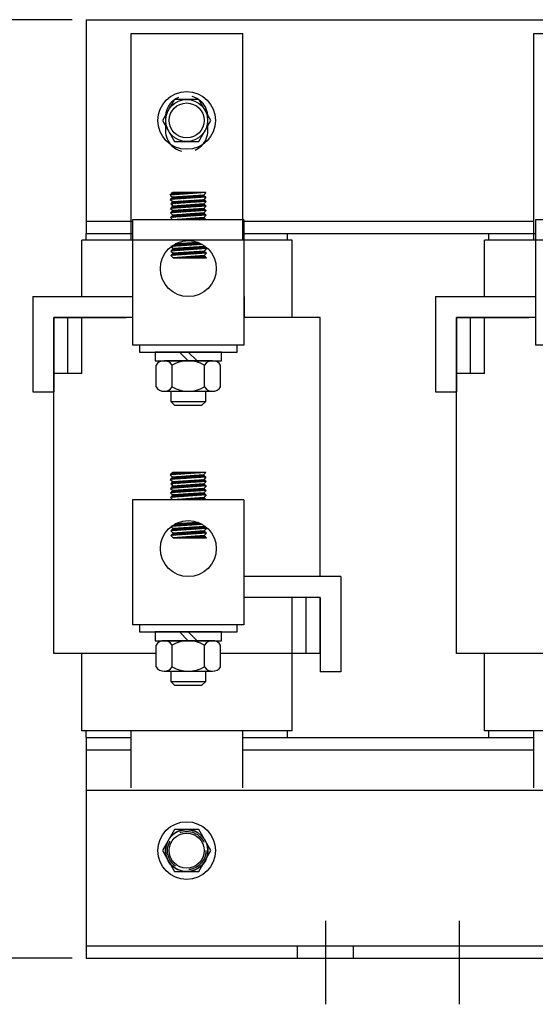
# Model space of a CAD drawing. Extents: x 1 to 43, y 1 to 33.
# Drawn here: x 6.2 to 10.8, y 12.2 to 21 of the extents above; entities that cross this region are included whole.
import ezdxf

# ---------------------------------------------------------------- set-up
doc = ezdxf.new("R2010")
doc.units = 0
doc.linetypes.add('CENTER', pattern=[2, 1.25, -0.25, 0.25, -0.25])
doc.linetypes.add('HIDDEN', pattern=[0.375, 0.25, -0.125])
doc.layers.get('0').update_dxf_attribs({"linetype": 'CONTINUOUS'})
for name, color, linetype in [('ANGLE', 7, 'CONTINUOUS'), ('CENTERLINE', 7, 'CENTER'), ('DIMENSION', 7, 'CONTINUOUS'), ('HIDDEN-1', 7, 'HIDDEN'), ('HW-OBJ', 7, 'CONTINUOUS'), ('TERMINAL', 7, 'CONTINUOUS'), ('WINGAP', 7, 'CONTINUOUS')]:
    doc.layers.add(name, color=color, linetype=linetype)

msp = doc.modelspace()

# ---------------------------------------------------------------- linework, layer by layer
for p, q in [((7.2101, 19.0617), (7.2101, 20.907)), ((7.2101, 20.907), (8.2101, 20.907)), ((8.2101, 19.0617), (8.2101, 20.907)), ((10.8101, 20.907), (11.8101, 20.907)), ((10.8101, 19.0617), (10.8101, 20.907)), ((7.8787, 19.4876), (7.561, 19.4657)), ((7.561, 19.4657), (7.581, 19.4876)), ((7.561, 19.4657), (7.581, 19.4475)), ((7.8787, 19.4476), (7.561, 19.4257)), ((7.581, 19.4475), (7.561, 19.4257)), ((7.5869, 19.4479), (7.5649, 19.426)), ((7.5824, 19.4876), (7.5666, 19.4718)), ((7.5912, 19.4876), (7.5699, 19.4663)), ((7.5963, 19.4485), (7.5744, 19.4266)), ((7.6001, 19.4876), (7.5794, 19.467)), ((7.8787, 19.4876), (7.581, 19.4876)), ((7.8587, 19.4659), (7.581, 19.4475)), ((7.6058, 19.4492), (7.5839, 19.4273)), ((7.6089, 19.4876), (7.5889, 19.4676)), ((7.6153, 19.4498), (7.5934, 19.4279)), ((7.6178, 19.4876), (7.5984, 19.4683)), ((7.6247, 19.4504), (7.6029, 19.4286)), ((7.6266, 19.4876), (7.6079, 19.4689)), ((7.6342, 19.451), (7.6124, 19.4292)), ((7.6354, 19.4876), (7.6174, 19.4696)), ((7.6436, 19.4517), (7.6219, 19.4299)), ((7.6443, 19.4876), (7.6269, 19.4703)), ((7.6531, 19.4523), (7.6314, 19.4305)), ((7.6531, 19.4876), (7.6364, 19.4709)), ((7.6626, 19.4529), (7.6409, 19.4312)), ((7.6619, 19.4876), (7.6459, 19.4716)), ((7.672, 19.4535), (7.6503, 19.4319)), ((7.6708, 19.4876), (7.6554, 19.4722)), ((7.6815, 19.4542), (7.6598, 19.4325)), ((7.6796, 19.4876), (7.6649, 19.4729)), ((7.691, 19.4548), (7.6693, 19.4332)), ((7.6885, 19.4876), (7.6743, 19.4735)), ((7.7004, 19.4554), (7.6788, 19.4338)), ((7.6973, 19.4876), (7.6838, 19.4742)), ((7.7099, 19.4561), (7.6883, 19.4345)), ((7.7061, 19.4876), (7.6933, 19.4748)), ((7.7194, 19.4567), (7.6978, 19.4351)), ((7.715, 19.4876), (7.7028, 19.4755)), ((7.7288, 19.4573), (7.7073, 19.4358)), ((7.7238, 19.4876), (7.7123, 19.4762)), ((7.7383, 19.4579), (7.7168, 19.4364)), ((7.7327, 19.4876), (7.7218, 19.4768)), ((7.7478, 19.4586), (7.7263, 19.4371)), ((7.7415, 19.4876), (7.7313, 19.4775)), ((7.7572, 19.4592), (7.7358, 19.4377)), ((7.7503, 19.4876), (7.7408, 19.4781)), ((7.7667, 19.4598), (7.7453, 19.4384)), ((7.7592, 19.4876), (7.7503, 19.4788)), ((7.7762, 19.4604), (7.7548, 19.439)), ((7.768, 19.4876), (7.7598, 19.4794)), ((7.7856, 19.4611), (7.7642, 19.4397)), ((7.7769, 19.4876), (7.7693, 19.4801)), ((7.7951, 19.4617), (7.7737, 19.4403)), ((7.7857, 19.4876), (7.7788, 19.4807)), ((7.8046, 19.4623), (7.7832, 19.441)), ((7.7945, 19.4876), (7.7883, 19.4814)), ((7.814, 19.4629), (7.7927, 19.4417)), ((7.8034, 19.4876), (7.7978, 19.4821)), ((7.8235, 19.4636), (7.8022, 19.4423)), ((7.8122, 19.4876), (7.8073, 19.4827)), ((7.8329, 19.4642), (7.8117, 19.443)), ((7.821, 19.4876), (7.8168, 19.4834)), ((7.8424, 19.4648), (7.8212, 19.4436)), ((7.8299, 19.4876), (7.8263, 19.484)), ((7.8519, 19.4654), (7.8307, 19.4443)), ((7.8387, 19.4876), (7.8358, 19.4847)), ((7.86, 19.4647), (7.8402, 19.4449)), ((7.8476, 19.4876), (7.8452, 19.4853)), ((7.8646, 19.4605), (7.8497, 19.4456)), ((7.8564, 19.4876), (7.8547, 19.486)), ((7.8787, 19.4876), (7.8587, 19.4659)), ((7.8587, 19.4659), (7.8787, 19.4476)), ((7.8692, 19.4563), (7.8592, 19.4462)), ((7.8787, 19.4476), (7.8628, 19.4256)), ((7.8652, 19.4876), (7.8642, 19.4866)), ((7.8738, 19.4521), (7.8687, 19.4469)), ((7.8741, 19.4876), (7.8737, 19.4873)), ((7.8785, 19.4478), (7.8782, 19.4475)), ((7.561, 19.4257), (7.5845, 19.4077)), ((7.8812, 19.3675), (7.5635, 19.3456)), ((7.5835, 19.3674), (7.5635, 19.3456)), ((7.5635, 19.3456), (7.5835, 19.3273)), ((7.8822, 19.4077), (7.5645, 19.3859)), ((7.5845, 19.4077), (7.5645, 19.3859)), ((7.5645, 19.3859), (7.5835, 19.3674)), ((7.5937, 19.3681), (7.5717, 19.3462)), ((7.5726, 19.3864), (7.5945, 19.4083)), ((7.5842, 19.3675), (7.576, 19.3593)), ((7.5789, 19.4016), (7.585, 19.4077)), ((7.6031, 19.3687), (7.5812, 19.3468)), ((7.582, 19.3871), (7.6039, 19.4089)), ((7.8612, 19.3858), (7.5835, 19.3674)), ((7.8612, 19.3457), (7.5835, 19.3273)), ((7.5845, 19.4077), (7.8628, 19.4256)), ((7.6126, 19.3694), (7.5907, 19.3475)), ((7.5915, 19.3877), (7.6133, 19.4095)), ((7.6221, 19.37), (7.6002, 19.3481)), ((7.601, 19.3884), (7.6228, 19.4101)), ((7.6315, 19.3706), (7.6097, 19.3488)), ((7.6105, 19.389), (7.6322, 19.4107)), ((7.641, 19.3712), (7.6192, 19.3494)), ((7.62, 19.3897), (7.6417, 19.4113)), ((7.6505, 19.3719), (7.6287, 19.3501)), ((7.6295, 19.3903), (7.6511, 19.412)), ((7.6599, 19.3725), (7.6382, 19.3508)), ((7.639, 19.391), (7.6606, 19.4126)), ((7.6694, 19.3731), (7.6477, 19.3514)), ((7.6485, 19.3916), (7.67, 19.4132)), ((7.6788, 19.3737), (7.6572, 19.3521)), ((7.658, 19.3923), (7.6795, 19.4138)), ((7.6883, 19.3744), (7.6667, 19.3527)), ((7.6675, 19.3929), (7.6889, 19.4144)), ((7.6978, 19.375), (7.6761, 19.3534)), ((7.677, 19.3936), (7.6984, 19.415)), ((7.7072, 19.3756), (7.6856, 19.354)), ((7.6865, 19.3942), (7.7078, 19.4156)), ((7.7167, 19.3763), (7.6951, 19.3547)), ((7.696, 19.3949), (7.7173, 19.4162)), ((7.7262, 19.3769), (7.7046, 19.3553)), ((7.7054, 19.3956), (7.7267, 19.4168)), ((7.7356, 19.3775), (7.7141, 19.356)), ((7.7149, 19.3962), (7.7361, 19.4174)), ((7.7451, 19.3781), (7.7236, 19.3566)), ((7.7244, 19.3969), (7.7456, 19.418)), ((7.7546, 19.3788), (7.7331, 19.3573)), ((7.7339, 19.3975), (7.755, 19.4186)), ((7.764, 19.3794), (7.7426, 19.3579)), ((7.7434, 19.3982), (7.7645, 19.4192)), ((7.7735, 19.38), (7.7521, 19.3586)), ((7.7529, 19.3988), (7.7739, 19.4198)), ((7.783, 19.3806), (7.7616, 19.3592)), ((7.7624, 19.3995), (7.7834, 19.4205)), ((7.7924, 19.3813), (7.7711, 19.3599)), ((7.7719, 19.4001), (7.7928, 19.4211)), ((7.8019, 19.3819), (7.7806, 19.3606)), ((7.7814, 19.4008), (7.8023, 19.4217)), ((7.8114, 19.3825), (7.7901, 19.3612)), ((7.7909, 19.4014), (7.8117, 19.4223)), ((7.8208, 19.3831), (7.7995, 19.3619)), ((7.8004, 19.4021), (7.8212, 19.4229)), ((7.8303, 19.3838), (7.809, 19.3625)), ((7.8099, 19.4027), (7.8306, 19.4235)), ((7.8397, 19.3844), (7.8185, 19.3632)), ((7.8194, 19.4034), (7.84, 19.4241)), ((7.8441, 19.3445), (7.8229, 19.3233)), ((7.8492, 19.385), (7.828, 19.3638)), ((7.8288, 19.4041), (7.8495, 19.4247)), ((7.8535, 19.3452), (7.8324, 19.324)), ((7.8587, 19.3856), (7.8375, 19.3645)), ((7.8383, 19.4047), (7.8589, 19.4253)), ((7.8621, 19.3449), (7.8419, 19.3246)), ((7.8646, 19.3827), (7.847, 19.3651)), ((7.8478, 19.4054), (7.8655, 19.423)), ((7.8692, 19.3785), (7.8565, 19.3658)), ((7.8573, 19.406), (7.8701, 19.4188)), ((7.8822, 19.4077), (7.8612, 19.3858)), ((7.8612, 19.3858), (7.8812, 19.3675)), ((7.8812, 19.3675), (7.8612, 19.3457)), ((7.8612, 19.3457), (7.8812, 19.3273)), ((7.8628, 19.4256), (7.8822, 19.4077)), ((7.8738, 19.3743), (7.866, 19.3664)), ((7.8668, 19.4067), (7.8747, 19.4146)), ((7.8784, 19.37), (7.8755, 19.3671)), ((7.8763, 19.4073), (7.8793, 19.4104)), ((7.8812, 19.3273), (7.5635, 19.3055)), ((7.5835, 19.3273), (7.5635, 19.3055)), ((7.5635, 19.3055), (7.5835, 19.2871)), ((7.8812, 19.2872), (7.5635, 19.2653)), ((7.5835, 19.2871), (7.5635, 19.2653)), ((7.5635, 19.2653), (7.5835, 19.2452)), ((7.5885, 19.3276), (7.5666, 19.3057)), ((7.5929, 19.2878), (7.5709, 19.2658)), ((7.598, 19.3282), (7.5761, 19.3063)), ((7.6023, 19.2884), (7.5804, 19.2665)), ((7.8612, 19.3055), (7.5835, 19.2871)), ((7.8612, 19.2654), (7.5835, 19.2452)), ((7.6075, 19.3289), (7.5856, 19.307)), ((7.6118, 19.289), (7.5899, 19.2671)), ((7.6169, 19.3295), (7.5951, 19.3076)), ((7.6212, 19.2896), (7.5994, 19.2678)), ((7.6264, 19.3301), (7.6045, 19.3083)), ((7.6307, 19.2903), (7.6089, 19.2684)), ((7.6358, 19.3307), (7.614, 19.3089)), ((7.6402, 19.2909), (7.6184, 19.2691)), ((7.6453, 19.3314), (7.6235, 19.3096)), ((7.6496, 19.2915), (7.6279, 19.2697)), ((7.6548, 19.332), (7.633, 19.3102)), ((7.6591, 19.2921), (7.6374, 19.2704)), ((7.6642, 19.3326), (7.6425, 19.3109)), ((7.6686, 19.2928), (7.6469, 19.271)), ((7.6737, 19.3333), (7.652, 19.3116)), ((7.678, 19.2934), (7.6563, 19.2717)), ((7.6832, 19.3339), (7.6615, 19.3122)), ((7.6875, 19.294), (7.6658, 19.2724)), ((7.6926, 19.3345), (7.671, 19.3129)), ((7.697, 19.2946), (7.6753, 19.273)), ((7.7021, 19.3351), (7.6805, 19.3135)), ((7.7064, 19.2953), (7.6848, 19.2737)), ((7.7116, 19.3358), (7.69, 19.3142)), ((7.7159, 19.2959), (7.6943, 19.2743)), ((7.721, 19.3364), (7.6995, 19.3148)), ((7.7254, 19.2965), (7.7038, 19.275)), ((7.7305, 19.337), (7.709, 19.3155)), ((7.7348, 19.2971), (7.7133, 19.2756)), ((7.74, 19.3376), (7.7185, 19.3161)), ((7.7443, 19.2978), (7.7228, 19.2763)), ((7.7494, 19.3383), (7.7279, 19.3168)), ((7.732, 19.2453), (7.7435, 19.2568)), ((7.7538, 19.2984), (7.7323, 19.2769)), ((7.7589, 19.3389), (7.7374, 19.3174)), ((7.7408, 19.2453), (7.753, 19.2575)), ((7.7632, 19.299), (7.7418, 19.2776)), ((7.7684, 19.3395), (7.7469, 19.3181)), ((7.7496, 19.2453), (7.7625, 19.2582)), ((7.7727, 19.2996), (7.7513, 19.2782)), ((7.7778, 19.3401), (7.7564, 19.3187)), ((7.7585, 19.2453), (7.7721, 19.2589)), ((7.7822, 19.3003), (7.7608, 19.2789)), ((7.7873, 19.3408), (7.7659, 19.3194)), ((7.7673, 19.2453), (7.7816, 19.2596)), ((7.7916, 19.3009), (7.7703, 19.2795)), ((7.7968, 19.3414), (7.7754, 19.32)), ((7.7762, 19.2453), (7.7911, 19.2603)), ((7.8011, 19.3015), (7.7797, 19.2802)), ((7.8062, 19.342), (7.7849, 19.3207)), ((7.785, 19.2453), (7.8007, 19.261)), ((7.8105, 19.3022), (7.7892, 19.2808)), ((7.7938, 19.2453), (7.8102, 19.2617)), ((7.8157, 19.3426), (7.7944, 19.3214)), ((7.82, 19.3028), (7.7987, 19.2815)), ((7.8027, 19.2453), (7.8197, 19.2623)), ((7.8251, 19.3433), (7.8039, 19.322)), ((7.8295, 19.3034), (7.8082, 19.2822)), ((7.8115, 19.2453), (7.8293, 19.263)), ((7.8346, 19.3439), (7.8134, 19.3227)), ((7.8389, 19.304), (7.8177, 19.2828)), ((7.8204, 19.2453), (7.8388, 19.2637)), ((7.8484, 19.3047), (7.8272, 19.2835)), ((7.8292, 19.2453), (7.8483, 19.2644)), ((7.8579, 19.3053), (7.8367, 19.2841)), ((7.838, 19.2453), (7.8578, 19.2651)), ((7.8642, 19.3028), (7.8462, 19.2848)), ((7.8469, 19.2453), (7.8641, 19.2625)), ((7.8667, 19.3406), (7.8513, 19.3253)), ((7.8688, 19.2985), (7.8557, 19.2854)), ((7.8557, 19.2453), (7.8685, 19.2581)), ((7.8713, 19.3364), (7.8608, 19.3259)), ((7.8812, 19.3273), (7.8612, 19.3055)), ((7.8612, 19.3055), (7.8812, 19.2872)), ((7.8812, 19.2872), (7.8612, 19.2654)), ((7.8812, 19.2452), (7.8612, 19.2654)), ((7.8734, 19.2943), (7.8652, 19.2861)), ((7.8759, 19.3322), (7.8703, 19.3266)), ((7.878, 19.2901), (7.8747, 19.2867)), ((7.8805, 19.3279), (7.8798, 19.3272)), ((7.2246, 19.2452), (7.2246, 18.1266)), ((8.2199, 19.2452), (7.2246, 19.2452)), ((7.8813, 19.2453), (7.5835, 19.2453)), ((7.5906, 19.2453), (7.591, 19.2458)), ((7.5994, 19.2453), (7.6006, 19.2465)), ((7.6082, 19.2453), (7.6101, 19.2472)), ((7.6171, 19.2453), (7.6196, 19.2478)), ((7.6259, 19.2453), (7.6291, 19.2485)), ((7.6347, 19.2453), (7.6387, 19.2492)), ((7.6436, 19.2453), (7.6482, 19.2499)), ((7.6524, 19.2453), (7.6577, 19.2506)), ((7.6613, 19.2453), (7.6673, 19.2513)), ((7.6701, 19.2453), (7.6768, 19.252)), ((7.6789, 19.2453), (7.6863, 19.2527)), ((7.6878, 19.2453), (7.6958, 19.2534)), ((7.6966, 19.2453), (7.7054, 19.2541)), ((7.7055, 19.2453), (7.7149, 19.2548)), ((7.7143, 19.2453), (7.7244, 19.2554)), ((7.7231, 19.2453), (7.734, 19.2561)), ((7.8646, 19.2453), (7.8729, 19.2536)), ((7.8734, 19.2453), (7.8773, 19.2492)), ((8.2199, 19.2452), (8.2199, 18.1266)), ((11.8199, 19.2452), (10.8246, 19.2452)), ((10.8246, 19.2452), (10.8246, 18.1266)), ((6.8101, 19.1217), (7.1654, 19.1217)), ((6.8101, 19.1217), (7.2101, 19.1217)), ((6.8101, 19.0617), (6.8101, 19.1217)), ((6.8101, 19.0617), (6.8101, 19.1217)), ((8.2101, 19.1217), (8.6101, 19.1217)), ((8.2101, 19.1217), (8.6101, 19.1217)), ((8.6101, 19.0617), (8.6101, 19.1217)), ((8.6101, 19.0617), (8.6101, 19.1217)), ((10.4101, 19.0617), (10.4101, 19.1217)), ((10.4101, 19.1217), (10.8246, 19.1217)), ((10.4101, 19.0617), (10.4101, 19.1217)), ((10.4101, 19.1217), (10.8101, 19.1217)), ((8.6501, 19.0617), (6.7701, 19.0617)), ((6.7701, 18.5587), (6.7701, 19.0617)), ((7.2246, 19.0617), (6.7701, 19.0617)), ((7.8474, 19.0249), (7.566, 19.0058)), ((7.566, 19.0058), (7.586, 18.9874)), ((7.5724, 19.0062), (7.5809, 19.0147)), ((7.5819, 19.0068), (7.6036, 19.0285)), ((7.8637, 19.0058), (7.586, 18.9874)), ((7.5914, 19.0075), (7.6132, 19.0293)), ((7.6009, 19.0081), (7.6226, 19.0299)), ((7.8116, 19.042), (7.604, 19.0287)), ((7.6103, 19.0088), (7.6321, 19.0305)), ((7.6198, 19.0094), (7.6415, 19.0311)), ((7.6293, 19.0101), (7.651, 19.0317)), ((7.6388, 19.0107), (7.6604, 19.0323)), ((7.6668, 18.9928), (7.645, 18.971)), ((7.6483, 19.0113), (7.6698, 19.0329)), ((7.6762, 18.9934), (7.6545, 18.9717)), ((7.6578, 19.012), (7.6793, 19.0335)), ((7.6857, 18.994), (7.664, 18.9723)), ((7.6672, 19.0126), (7.6887, 19.0341)), ((7.6952, 18.9946), (7.6735, 18.973)), ((7.6767, 19.0133), (7.6982, 19.0347)), ((7.7046, 18.9953), (7.683, 18.9737)), ((7.6862, 19.0139), (7.7076, 19.0353)), ((7.7141, 18.9959), (7.6925, 18.9743)), ((7.6957, 19.0146), (7.717, 19.0359)), ((7.7236, 18.9965), (7.702, 18.975)), ((7.7052, 19.0152), (7.7265, 19.0365)), ((7.733, 18.9972), (7.7115, 18.9756)), ((7.7147, 19.0159), (7.7359, 19.0371)), ((7.7425, 18.9978), (7.721, 18.9763)), ((7.7241, 19.0165), (7.7454, 19.0377)), ((7.752, 18.9984), (7.7305, 18.9769)), ((7.7336, 19.0171), (7.7548, 19.0383)), ((7.7614, 18.999), (7.74, 18.9776)), ((7.7431, 19.0178), (7.7642, 19.0389)), ((7.7709, 18.9997), (7.7495, 18.9782)), ((7.7526, 19.0184), (7.7737, 19.0395)), ((7.7803, 19.0003), (7.7589, 18.9789)), ((7.7621, 19.0191), (7.7831, 19.0401)), ((7.7898, 19.0009), (7.7684, 18.9795)), ((7.7716, 19.0197), (7.7926, 19.0407)), ((7.7993, 19.0015), (7.7779, 18.9802)), ((7.781, 19.0204), (7.802, 19.0413)), ((7.8087, 19.0022), (7.7874, 18.9808)), ((7.7905, 19.021), (7.8115, 19.0419)), ((7.8182, 19.0028), (7.7969, 18.9815)), ((7.8, 19.0217), (7.8178, 19.0395)), ((7.8277, 19.0034), (7.8064, 18.9821)), ((7.8095, 19.0223), (7.824, 19.0368)), ((7.8371, 19.004), (7.8159, 18.9828)), ((7.819, 19.0229), (7.8301, 19.034)), ((7.8466, 19.0047), (7.8254, 18.9835)), ((7.8285, 19.0236), (7.836, 19.0311)), ((7.8561, 19.0053), (7.8349, 18.9841)), ((7.8379, 19.0242), (7.8418, 19.0281)), ((7.8646, 19.005), (7.8444, 18.9848)), ((7.8692, 19.0008), (7.8539, 18.9854)), ((7.8738, 18.9965), (7.8634, 18.9861)), ((7.8686, 19.0111), (7.8637, 19.0058)), ((7.8637, 19.0058), (7.8837, 18.9875)), ((8.6501, 19.0617), (8.2199, 19.0617)), ((8.6501, 18.3717), (8.6501, 19.0617)), ((12.2501, 19.0617), (10.3701, 19.0617)), ((10.3701, 18.5587), (10.3701, 19.0617)), ((10.8246, 19.0617), (10.3701, 19.0617)), ((7.8837, 18.9875), (7.566, 18.9656)), ((7.586, 18.9874), (7.566, 18.9656)), ((7.566, 18.9656), (7.586, 18.9473)), ((7.8837, 18.9473), (7.566, 18.9254)), ((7.586, 18.9473), (7.566, 18.9254)), ((7.566, 18.9254), (7.586, 18.9054)), ((7.591, 18.9878), (7.5691, 18.9658)), ((7.5954, 18.9479), (7.5734, 18.926)), ((7.6005, 18.9884), (7.5786, 18.9665)), ((7.6048, 18.9485), (7.5829, 18.9266)), ((7.8637, 18.9656), (7.586, 18.9473)), ((7.8637, 18.9255), (7.586, 18.9054)), ((7.586, 18.9054), (7.8837, 18.9054)), ((7.5865, 18.9054), (7.5865, 18.9054)), ((7.61, 18.989), (7.5881, 18.9671)), ((7.6143, 18.9491), (7.5924, 18.9273)), ((7.5953, 18.9054), (7.5961, 18.9061)), ((7.6194, 18.9896), (7.5976, 18.9678)), ((7.6238, 18.9498), (7.6019, 18.9279)), ((7.6042, 18.9054), (7.6056, 18.9068)), ((7.6289, 18.9903), (7.6071, 18.9684)), ((7.6332, 18.9504), (7.6114, 18.9286)), ((7.613, 18.9054), (7.6151, 18.9075)), ((7.6384, 18.9909), (7.6166, 18.9691)), ((7.6427, 18.951), (7.6209, 18.9292)), ((7.6218, 18.9054), (7.6246, 18.9082)), ((7.6478, 18.9915), (7.6261, 18.9697)), ((7.6522, 18.9516), (7.6304, 18.9299)), ((7.6307, 18.9054), (7.6342, 18.9089)), ((7.6573, 18.9921), (7.6355, 18.9704)), ((7.6395, 18.9054), (7.6437, 18.9095)), ((7.6616, 18.9523), (7.6399, 18.9305)), ((7.6484, 18.9054), (7.6532, 18.9102)), ((7.6711, 18.9529), (7.6494, 18.9312)), ((7.6572, 18.9054), (7.6628, 18.9109)), ((7.6806, 18.9535), (7.6589, 18.9318)), ((7.666, 18.9054), (7.6723, 18.9116)), ((7.69, 18.9542), (7.6684, 18.9325)), ((7.6749, 18.9054), (7.6818, 18.9123)), ((7.6995, 18.9548), (7.6779, 18.9331)), ((7.6837, 18.9054), (7.6913, 18.913)), ((7.709, 18.9554), (7.6873, 18.9338)), ((7.6926, 18.9054), (7.7009, 18.9137)), ((7.7184, 18.956), (7.6968, 18.9345)), ((7.7014, 18.9054), (7.7104, 18.9144)), ((7.7279, 18.9567), (7.7063, 18.9351)), ((7.7102, 18.9054), (7.7199, 18.9151)), ((7.7374, 18.9573), (7.7158, 18.9358)), ((7.7191, 18.9054), (7.7295, 18.9158)), ((7.7468, 18.9579), (7.7253, 18.9364)), ((7.7279, 18.9054), (7.739, 18.9165)), ((7.7563, 18.9585), (7.7348, 18.9371)), ((7.7367, 18.9054), (7.7485, 18.9171)), ((7.7657, 18.9592), (7.7443, 18.9377)), ((7.7456, 18.9054), (7.7581, 18.9178)), ((7.7752, 18.9598), (7.7538, 18.9384)), ((7.7544, 18.9054), (7.7676, 18.9185)), ((7.7847, 18.9604), (7.7633, 18.939)), ((7.7633, 18.9054), (7.7771, 18.9192)), ((7.7721, 18.9054), (7.7866, 18.9199)), ((7.7941, 18.961), (7.7728, 18.9397)), ((7.7809, 18.9054), (7.7962, 18.9206)), ((7.8036, 18.9617), (7.7823, 18.9403)), ((7.7898, 18.9054), (7.8057, 18.9213)), ((7.8131, 18.9623), (7.7918, 18.941)), ((7.7986, 18.9054), (7.8152, 18.922)), ((7.8225, 18.9629), (7.8013, 18.9416)), ((7.8075, 18.9054), (7.8248, 18.9227)), ((7.832, 18.9635), (7.8107, 18.9423)), ((7.8163, 18.9054), (7.8343, 18.9234)), ((7.8415, 18.9642), (7.8202, 18.9429)), ((7.8251, 18.9054), (7.8438, 18.924)), ((7.8509, 18.9648), (7.8297, 18.9436)), ((7.834, 18.9054), (7.8533, 18.9247)), ((7.8604, 18.9654), (7.8392, 18.9443)), ((7.8428, 18.9054), (7.8629, 18.9254)), ((7.8667, 18.9629), (7.8487, 18.9449)), ((7.8517, 18.9054), (7.8677, 18.9215)), ((7.8713, 18.9587), (7.8582, 18.9456)), ((7.8605, 18.9054), (7.8721, 18.917)), ((7.8837, 18.9875), (7.8637, 18.9656)), ((7.8637, 18.9656), (7.8837, 18.9473)), ((7.8837, 18.9473), (7.8637, 18.9255)), ((7.8837, 18.9054), (7.8637, 18.9255)), ((7.8759, 18.9545), (7.8677, 18.9462)), ((7.8693, 18.9054), (7.8766, 18.9126)), ((7.8784, 18.9923), (7.8729, 18.9867)), ((7.8806, 18.9502), (7.8772, 18.9469)), ((7.8782, 18.9054), (7.881, 18.9082)), ((7.8831, 18.9881), (7.8823, 18.9874)), ((6.5201, 15.3717), (6.5201, 18.3717)), ((7.2246, 18.3717), (6.5201, 18.3717)), ((6.6451, 17.8717), (6.6451, 18.3717)), ((6.7701, 17.8717), (6.7701, 18.3717)), ((8.9001, 18.3717), (8.2199, 18.3717)), ((8.9001, 16.0587), (8.9001, 18.3717)), ((10.1201, 15.3717), (10.1201, 18.3717)), ((10.8246, 18.3717), (10.1201, 18.3717)), ((10.2451, 17.8717), (10.2451, 18.3717)), ((10.3701, 17.8717), (10.3701, 18.3717)), ((8.2199, 18.1266), (7.2246, 18.1266)), ((11.8199, 18.1266), (10.8246, 18.1266)), ((6.7701, 17.8717), (6.5201, 17.8717)), ((10.3701, 17.8717), (10.1201, 17.8717)), ((7.8787, 16.9876), (7.561, 16.9657)), ((7.561, 16.9657), (7.581, 16.9876)), ((7.5824, 16.9876), (7.5666, 16.9718)), ((7.5912, 16.9876), (7.5699, 16.9663)), ((7.6001, 16.9876), (7.5794, 16.967)), ((7.8787, 16.9876), (7.581, 16.9876)), ((7.6089, 16.9876), (7.5889, 16.9676)), ((7.6178, 16.9876), (7.5984, 16.9683)), ((7.6266, 16.9876), (7.6079, 16.9689)), ((7.6354, 16.9876), (7.6174, 16.9696)), ((7.6443, 16.9876), (7.6269, 16.9703)), ((7.6531, 16.9876), (7.6364, 16.9709)), ((7.6619, 16.9876), (7.6459, 16.9716)), ((7.6708, 16.9876), (7.6554, 16.9722)), ((7.6796, 16.9876), (7.6649, 16.9729)), ((7.6885, 16.9876), (7.6743, 16.9735)), ((7.6973, 16.9876), (7.6838, 16.9742)), ((7.7061, 16.9876), (7.6933, 16.9748)), ((7.715, 16.9876), (7.7028, 16.9755)), ((7.7238, 16.9876), (7.7123, 16.9762)), ((7.7327, 16.9876), (7.7218, 16.9768)), ((7.7415, 16.9876), (7.7313, 16.9775)), ((7.7503, 16.9876), (7.7408, 16.9781)), ((7.7592, 16.9876), (7.7503, 16.9788)), ((7.768, 16.9876), (7.7598, 16.9794)), ((7.7769, 16.9876), (7.7693, 16.9801)), ((7.7857, 16.9876), (7.7788, 16.9807)), ((7.7945, 16.9876), (7.7883, 16.9814)), ((7.8034, 16.9876), (7.7978, 16.9821)), ((7.8122, 16.9876), (7.8073, 16.9827)), ((7.821, 16.9876), (7.8168, 16.9834)), ((7.8299, 16.9876), (7.8263, 16.984)), ((7.8387, 16.9876), (7.8358, 16.9847)), ((7.8476, 16.9876), (7.8452, 16.9853)), ((7.8564, 16.9876), (7.8547, 16.986)), ((7.8787, 16.9876), (7.8587, 16.9659)), ((7.8652, 16.9876), (7.8642, 16.9866)), ((7.8741, 16.9876), (7.8737, 16.9873)), ((7.561, 16.9657), (7.581, 16.9475)), ((7.8787, 16.9476), (7.561, 16.9257)), ((7.581, 16.9475), (7.561, 16.9257)), ((7.561, 16.9257), (7.5845, 16.9077)), ((7.8822, 16.9077), (7.5645, 16.8859)), ((7.5845, 16.9077), (7.5645, 16.8859)), ((7.5645, 16.8859), (7.5835, 16.8674)), ((7.5869, 16.9479), (7.5649, 16.926)), ((7.5726, 16.8864), (7.5945, 16.9083)), ((7.5963, 16.9485), (7.5744, 16.9266)), ((7.5789, 16.9016), (7.585, 16.9077)), ((7.8587, 16.9659), (7.581, 16.9475)), ((7.582, 16.8871), (7.6039, 16.9089)), ((7.8612, 16.8858), (7.5835, 16.8674)), ((7.6058, 16.9492), (7.5839, 16.9273)), ((7.5845, 16.9077), (7.8628, 16.9256)), ((7.5915, 16.8877), (7.6133, 16.9095)), ((7.6153, 16.9498), (7.5934, 16.9279)), ((7.601, 16.8884), (7.6228, 16.9101)), ((7.6247, 16.9504), (7.6029, 16.9286)), ((7.6105, 16.889), (7.6322, 16.9107)), ((7.6342, 16.951), (7.6124, 16.9292)), ((7.62, 16.8897), (7.6417, 16.9113)), ((7.6436, 16.9517), (7.6219, 16.9299)), ((7.6295, 16.8903), (7.6511, 16.912)), ((7.6531, 16.9523), (7.6314, 16.9305)), ((7.639, 16.891), (7.6606, 16.9126)), ((7.6626, 16.9529), (7.6409, 16.9312)), ((7.6485, 16.8916), (7.67, 16.9132)), ((7.672, 16.9535), (7.6503, 16.9319)), ((7.658, 16.8923), (7.6795, 16.9138)), ((7.6815, 16.9542), (7.6598, 16.9325)), ((7.6675, 16.8929), (7.6889, 16.9144)), ((7.691, 16.9548), (7.6693, 16.9332)), ((7.677, 16.8936), (7.6984, 16.915)), ((7.7004, 16.9554), (7.6788, 16.9338)), ((7.6865, 16.8942), (7.7078, 16.9156)), ((7.7099, 16.9561), (7.6883, 16.9345)), ((7.696, 16.8949), (7.7173, 16.9162)), ((7.7194, 16.9567), (7.6978, 16.9351)), ((7.7054, 16.8956), (7.7267, 16.9168)), ((7.7288, 16.9573), (7.7073, 16.9358)), ((7.7149, 16.8962), (7.7361, 16.9174)), ((7.7383, 16.9579), (7.7168, 16.9364)), ((7.7244, 16.8969), (7.7456, 16.918)), ((7.7478, 16.9586), (7.7263, 16.9371)), ((7.7339, 16.8975), (7.755, 16.9186)), ((7.7572, 16.9592), (7.7358, 16.9377)), ((7.7434, 16.8982), (7.7645, 16.9192)), ((7.7667, 16.9598), (7.7453, 16.9384)), ((7.7529, 16.8988), (7.7739, 16.9198)), ((7.7762, 16.9604), (7.7548, 16.939)), ((7.7624, 16.8995), (7.7834, 16.9205)), ((7.7856, 16.9611), (7.7642, 16.9397)), ((7.7719, 16.9001), (7.7928, 16.9211)), ((7.7951, 16.9617), (7.7737, 16.9403)), ((7.7814, 16.9008), (7.8023, 16.9217)), ((7.8046, 16.9623), (7.7832, 16.941)), ((7.8114, 16.8825), (7.7901, 16.8612)), ((7.7909, 16.9014), (7.8117, 16.9223)), ((7.814, 16.9629), (7.7927, 16.9417)), ((7.8208, 16.8831), (7.7995, 16.8619)), ((7.8004, 16.9021), (7.8212, 16.9229)), ((7.8235, 16.9636), (7.8022, 16.9423)), ((7.8303, 16.8838), (7.809, 16.8625)), ((7.8099, 16.9027), (7.8306, 16.9235)), ((7.8329, 16.9642), (7.8117, 16.943)), ((7.8397, 16.8844), (7.8185, 16.8632)), ((7.8194, 16.9034), (7.84, 16.9241)), ((7.8424, 16.9648), (7.8212, 16.9436)), ((7.8492, 16.885), (7.828, 16.8638)), ((7.8288, 16.9041), (7.8495, 16.9247)), ((7.8519, 16.9654), (7.8307, 16.9443)), ((7.8587, 16.8856), (7.8375, 16.8645)), ((7.8383, 16.9047), (7.8589, 16.9253)), ((7.86, 16.9647), (7.8402, 16.9449)), ((7.8646, 16.8827), (7.847, 16.8651)), ((7.8478, 16.9054), (7.8655, 16.923)), ((7.8646, 16.9605), (7.8497, 16.9456)), ((7.8573, 16.906), (7.8701, 16.9188)), ((7.8587, 16.9659), (7.8787, 16.9476)), ((7.8692, 16.9563), (7.8592, 16.9462)), ((7.8822, 16.9077), (7.8612, 16.8858)), ((7.8612, 16.8858), (7.8812, 16.8675)), ((7.8787, 16.9476), (7.8628, 16.9256)), ((7.8628, 16.9256), (7.8822, 16.9077)), ((7.8668, 16.9067), (7.8747, 16.9146)), ((7.8738, 16.9521), (7.8687, 16.9469)), ((7.8763, 16.9073), (7.8793, 16.9104)), ((7.8785, 16.9478), (7.8782, 16.9475)), ((7.8812, 16.8675), (7.5635, 16.8456)), ((7.5835, 16.8674), (7.5635, 16.8456)), ((7.5635, 16.8456), (7.5835, 16.8273)), ((7.8812, 16.8273), (7.5635, 16.8055)), ((7.5835, 16.8273), (7.5635, 16.8055)), ((7.5635, 16.8055), (7.5835, 16.7871)), ((7.5885, 16.8276), (7.5666, 16.8057)), ((7.5937, 16.8681), (7.5717, 16.8462)), ((7.5842, 16.8675), (7.576, 16.8593)), ((7.598, 16.8282), (7.5761, 16.8063)), ((7.6031, 16.8687), (7.5812, 16.8468)), ((7.8612, 16.8457), (7.5835, 16.8273)), ((7.8612, 16.8055), (7.5835, 16.7871)), ((7.6075, 16.8289), (7.5856, 16.807)), ((7.6126, 16.8694), (7.5907, 16.8475)), ((7.6169, 16.8295), (7.5951, 16.8076)), ((7.6221, 16.87), (7.6002, 16.8481)), ((7.6264, 16.8301), (7.6045, 16.8083)), ((7.6315, 16.8706), (7.6097, 16.8488)), ((7.6358, 16.8307), (7.614, 16.8089)), ((7.641, 16.8712), (7.6192, 16.8494)), ((7.6453, 16.8314), (7.6235, 16.8096)), ((7.6505, 16.8719), (7.6287, 16.8501)), ((7.6548, 16.832), (7.633, 16.8102)), ((7.6599, 16.8725), (7.6382, 16.8508)), ((7.6642, 16.8326), (7.6425, 16.8109)), ((7.6694, 16.8731), (7.6477, 16.8514)), ((7.6737, 16.8333), (7.652, 16.8116)), ((7.6788, 16.8737), (7.6572, 16.8521)), ((7.6832, 16.8339), (7.6615, 16.8122)), ((7.6883, 16.8744), (7.6667, 16.8527)), ((7.6926, 16.8345), (7.671, 16.8129)), ((7.697, 16.7946), (7.6753, 16.773)), ((7.6978, 16.875), (7.6761, 16.8534)), ((7.7021, 16.8351), (7.6805, 16.8135)), ((7.7064, 16.7953), (7.6848, 16.7737)), ((7.7072, 16.8756), (7.6856, 16.854)), ((7.7116, 16.8358), (7.69, 16.8142)), ((7.7159, 16.7959), (7.6943, 16.7743)), ((7.7167, 16.8763), (7.6951, 16.8547)), ((7.721, 16.8364), (7.6995, 16.8148)), ((7.7254, 16.7965), (7.7038, 16.775)), ((7.7262, 16.8769), (7.7046, 16.8553)), ((7.7305, 16.837), (7.709, 16.8155)), ((7.7348, 16.7971), (7.7133, 16.7756)), ((7.7356, 16.8775), (7.7141, 16.856)), ((7.74, 16.8376), (7.7185, 16.8161)), ((7.7443, 16.7978), (7.7228, 16.7763)), ((7.7451, 16.8781), (7.7236, 16.8566)), ((7.7494, 16.8383), (7.7279, 16.8168)), ((7.7538, 16.7984), (7.7323, 16.7769)), ((7.7546, 16.8788), (7.7331, 16.8573)), ((7.7589, 16.8389), (7.7374, 16.8174)), ((7.7632, 16.799), (7.7418, 16.7776)), ((7.764, 16.8794), (7.7426, 16.8579)), ((7.7684, 16.8395), (7.7469, 16.8181)), ((7.7727, 16.7996), (7.7513, 16.7782)), ((7.7735, 16.88), (7.7521, 16.8586)), ((7.7778, 16.8401), (7.7564, 16.8187)), ((7.7822, 16.8003), (7.7608, 16.7789)), ((7.783, 16.8806), (7.7616, 16.8592)), ((7.7873, 16.8408), (7.7659, 16.8194)), ((7.7916, 16.8009), (7.7703, 16.7795)), ((7.7924, 16.8813), (7.7711, 16.8599)), ((7.7968, 16.8414), (7.7754, 16.82)), ((7.8011, 16.8015), (7.7797, 16.7802)), ((7.8019, 16.8819), (7.7806, 16.8606)), ((7.8062, 16.842), (7.7849, 16.8207)), ((7.8105, 16.8022), (7.7892, 16.7808)), ((7.8157, 16.8426), (7.7944, 16.8214)), ((7.82, 16.8028), (7.7987, 16.7815)), ((7.8251, 16.8433), (7.8039, 16.822)), ((7.8295, 16.8034), (7.8082, 16.7822)), ((7.8346, 16.8439), (7.8134, 16.8227)), ((7.8389, 16.804), (7.8177, 16.7828)), ((7.8441, 16.8445), (7.8229, 16.8233)), ((7.8484, 16.8047), (7.8272, 16.7835)), ((7.8535, 16.8452), (7.8324, 16.824)), ((7.8579, 16.8053), (7.8367, 16.7841)), ((7.8621, 16.8449), (7.8419, 16.8246)), ((7.8642, 16.8028), (7.8462, 16.7848)), ((7.8667, 16.8406), (7.8513, 16.8253)), ((7.8688, 16.7985), (7.8557, 16.7854)), ((7.8692, 16.8785), (7.8565, 16.8658)), ((7.8713, 16.8364), (7.8608, 16.8259)), ((7.8812, 16.8675), (7.8612, 16.8457)), ((7.8612, 16.8457), (7.8812, 16.8273)), ((7.8812, 16.8273), (7.8612, 16.8055)), ((7.8612, 16.8055), (7.8812, 16.7872)), ((7.8738, 16.8743), (7.866, 16.8664)), ((7.8759, 16.8322), (7.8703, 16.8266)), ((7.8784, 16.87), (7.8755, 16.8671)), ((7.8805, 16.8279), (7.8798, 16.8272)), ((7.2246, 16.7452), (7.2246, 15.6266)), ((8.2199, 16.7452), (7.2246, 16.7452)), ((7.8812, 16.7872), (7.5635, 16.7653)), ((7.5835, 16.7871), (7.5635, 16.7653)), ((7.5635, 16.7653), (7.5835, 16.7452)), ((7.5929, 16.7878), (7.5709, 16.7658)), ((7.6023, 16.7884), (7.5804, 16.7665)), ((7.8612, 16.7654), (7.5835, 16.7452)), ((7.8813, 16.7453), (7.5835, 16.7453)), ((7.6118, 16.789), (7.5899, 16.7671)), ((7.5906, 16.7453), (7.591, 16.7458)), ((7.6212, 16.7896), (7.5994, 16.7678)), ((7.5994, 16.7453), (7.6006, 16.7465)), ((7.6082, 16.7453), (7.6101, 16.7472)), ((7.6307, 16.7903), (7.6089, 16.7684)), ((7.6171, 16.7453), (7.6196, 16.7478)), ((7.6402, 16.7909), (7.6184, 16.7691)), ((7.6259, 16.7453), (7.6291, 16.7485)), ((7.6496, 16.7915), (7.6279, 16.7697)), ((7.6347, 16.7453), (7.6387, 16.7492)), ((7.6591, 16.7921), (7.6374, 16.7704)), ((7.6436, 16.7453), (7.6482, 16.7499)), ((7.6686, 16.7928), (7.6469, 16.771)), ((7.6524, 16.7453), (7.6577, 16.7506)), ((7.678, 16.7934), (7.6563, 16.7717)), ((7.6613, 16.7453), (7.6673, 16.7513)), ((7.6875, 16.794), (7.6658, 16.7724)), ((7.6701, 16.7453), (7.6768, 16.752)), ((7.6789, 16.7453), (7.6863, 16.7527)), ((7.6878, 16.7453), (7.6958, 16.7534)), ((7.6966, 16.7453), (7.7054, 16.7541)), ((7.7055, 16.7453), (7.7149, 16.7548)), ((7.7143, 16.7453), (7.7244, 16.7554)), ((7.7231, 16.7453), (7.734, 16.7561)), ((7.732, 16.7453), (7.7435, 16.7568)), ((7.7408, 16.7453), (7.753, 16.7575)), ((7.7496, 16.7453), (7.7625, 16.7582)), ((7.7585, 16.7453), (7.7721, 16.7589)), ((7.7673, 16.7453), (7.7816, 16.7596)), ((7.7762, 16.7453), (7.7911, 16.7603)), ((7.785, 16.7453), (7.8007, 16.761)), ((7.7938, 16.7453), (7.8102, 16.7617)), ((7.8027, 16.7453), (7.8197, 16.7623)), ((7.8115, 16.7453), (7.8293, 16.763)), ((7.8204, 16.7453), (7.8388, 16.7637)), ((7.8292, 16.7453), (7.8483, 16.7644)), ((7.838, 16.7453), (7.8578, 16.7651)), ((7.8469, 16.7453), (7.8641, 16.7625)), ((7.8557, 16.7453), (7.8685, 16.7581)), ((7.8812, 16.7872), (7.8612, 16.7654)), ((7.8812, 16.7452), (7.8612, 16.7654)), ((7.8646, 16.7453), (7.8729, 16.7536)), ((7.8734, 16.7943), (7.8652, 16.7861)), ((7.8734, 16.7453), (7.8773, 16.7492)), ((7.878, 16.7901), (7.8747, 16.7867)), ((8.2199, 16.7452), (8.2199, 15.6266)), ((7.8116, 16.542), (7.604, 16.5287)), ((7.6198, 16.5094), (7.6415, 16.5311)), ((7.6293, 16.5101), (7.651, 16.5317)), ((7.6388, 16.5107), (7.6604, 16.5323)), ((7.6483, 16.5113), (7.6698, 16.5329)), ((7.6578, 16.512), (7.6793, 16.5335)), ((7.6672, 16.5126), (7.6887, 16.5341)), ((7.6767, 16.5133), (7.6982, 16.5347)), ((7.6862, 16.5139), (7.7076, 16.5353)), ((7.6957, 16.5146), (7.717, 16.5359)), ((7.7052, 16.5152), (7.7265, 16.5365)), ((7.7147, 16.5159), (7.7359, 16.5371)), ((7.7241, 16.5165), (7.7454, 16.5377)), ((7.7336, 16.5171), (7.7548, 16.5383)), ((7.7431, 16.5178), (7.7642, 16.5389)), ((7.7526, 16.5184), (7.7737, 16.5395)), ((7.7621, 16.5191), (7.7831, 16.5401)), ((7.7716, 16.5197), (7.7926, 16.5407)), ((7.781, 16.5204), (7.802, 16.5413)), ((7.7905, 16.521), (7.8115, 16.5419)), ((7.8, 16.5217), (7.8178, 16.5395)), ((7.8095, 16.5223), (7.824, 16.5368)), ((7.819, 16.5229), (7.8301, 16.534)), ((7.8285, 16.5236), (7.836, 16.5311)), ((7.8474, 16.5249), (7.566, 16.5058)), ((7.566, 16.5058), (7.586, 16.4874)), ((7.8837, 16.4875), (7.566, 16.4656)), ((7.586, 16.4874), (7.566, 16.4656)), ((7.566, 16.4656), (7.586, 16.4473)), ((7.8837, 16.4473), (7.566, 16.4254)), ((7.586, 16.4473), (7.566, 16.4254)), ((7.591, 16.4878), (7.5691, 16.4658)), ((7.5724, 16.5062), (7.5809, 16.5147)), ((7.5954, 16.4479), (7.5734, 16.426)), ((7.6005, 16.4884), (7.5786, 16.4665)), ((7.5819, 16.5068), (7.6036, 16.5285)), ((7.6048, 16.4485), (7.5829, 16.4266)), ((7.8637, 16.5058), (7.586, 16.4874)), ((7.8637, 16.4656), (7.586, 16.4473)), ((7.61, 16.489), (7.5881, 16.4671)), ((7.5914, 16.5075), (7.6132, 16.5293)), ((7.6143, 16.4491), (7.5924, 16.4273)), ((7.6194, 16.4896), (7.5976, 16.4678)), ((7.6009, 16.5081), (7.6226, 16.5299)), ((7.6238, 16.4498), (7.6019, 16.4279)), ((7.6289, 16.4903), (7.6071, 16.4684)), ((7.6103, 16.5088), (7.6321, 16.5305)), ((7.6332, 16.4504), (7.6114, 16.4286)), ((7.6384, 16.4909), (7.6166, 16.4691)), ((7.6427, 16.451), (7.6209, 16.4292)), ((7.6478, 16.4915), (7.6261, 16.4697)), ((7.6522, 16.4516), (7.6304, 16.4299)), ((7.6573, 16.4921), (7.6355, 16.4704)), ((7.6616, 16.4523), (7.6399, 16.4305)), ((7.6668, 16.4928), (7.645, 16.471)), ((7.6711, 16.4529), (7.6494, 16.4312)), ((7.6762, 16.4934), (7.6545, 16.4717)), ((7.6806, 16.4535), (7.6589, 16.4318)), ((7.6857, 16.494), (7.664, 16.4723)), ((7.69, 16.4542), (7.6684, 16.4325)), ((7.6952, 16.4946), (7.6735, 16.473)), ((7.6995, 16.4548), (7.6779, 16.4331)), ((7.7046, 16.4953), (7.683, 16.4737)), ((7.709, 16.4554), (7.6873, 16.4338)), ((7.7141, 16.4959), (7.6925, 16.4743)), ((7.7184, 16.456), (7.6968, 16.4345)), ((7.7236, 16.4965), (7.702, 16.475)), ((7.7279, 16.4567), (7.7063, 16.4351)), ((7.733, 16.4972), (7.7115, 16.4756)), ((7.7374, 16.4573), (7.7158, 16.4358)), ((7.7425, 16.4978), (7.721, 16.4763)), ((7.7468, 16.4579), (7.7253, 16.4364)), ((7.752, 16.4984), (7.7305, 16.4769)), ((7.7563, 16.4585), (7.7348, 16.4371)), ((7.7614, 16.499), (7.74, 16.4776)), ((7.7657, 16.4592), (7.7443, 16.4377)), ((7.7709, 16.4997), (7.7495, 16.4782)), ((7.7752, 16.4598), (7.7538, 16.4384)), ((7.7803, 16.5003), (7.7589, 16.4789)), ((7.7847, 16.4604), (7.7633, 16.439)), ((7.7898, 16.5009), (7.7684, 16.4795)), ((7.7941, 16.461), (7.7728, 16.4397)), ((7.7993, 16.5015), (7.7779, 16.4802)), ((7.8036, 16.4617), (7.7823, 16.4403)), ((7.8087, 16.5022), (7.7874, 16.4808)), ((7.8131, 16.4623), (7.7918, 16.441)), ((7.8182, 16.5028), (7.7969, 16.4815)), ((7.8225, 16.4629), (7.8013, 16.4416)), ((7.8277, 16.5034), (7.8064, 16.4821)), ((7.832, 16.4635), (7.8107, 16.4423)), ((7.8371, 16.504), (7.8159, 16.4828)), ((7.8415, 16.4642), (7.8202, 16.4429)), ((7.8466, 16.5047), (7.8254, 16.4835)), ((7.8509, 16.4648), (7.8297, 16.4436)), ((7.8561, 16.5053), (7.8349, 16.4841)), ((7.8379, 16.5242), (7.8418, 16.5281)), ((7.8604, 16.4654), (7.8392, 16.4443)), ((7.8646, 16.505), (7.8444, 16.4848)), ((7.8667, 16.4629), (7.8487, 16.4449)), ((7.8692, 16.5008), (7.8539, 16.4854)), ((7.8713, 16.4587), (7.8582, 16.4456)), ((7.8738, 16.4965), (7.8634, 16.4861)), ((7.8686, 16.5111), (7.8637, 16.5058)), ((7.8637, 16.5058), (7.8837, 16.4875)), ((7.8837, 16.4875), (7.8637, 16.4656)), ((7.8637, 16.4656), (7.8837, 16.4473)), ((7.8837, 16.4473), (7.8637, 16.4255)), ((7.8759, 16.4545), (7.8677, 16.4462)), ((7.8784, 16.4923), (7.8729, 16.4867)), ((7.8806, 16.4502), (7.8772, 16.4469)), ((7.8831, 16.4881), (7.8823, 16.4874)), ((7.566, 16.4254), (7.586, 16.4054)), ((7.8637, 16.4255), (7.586, 16.4054)), ((7.586, 16.4054), (7.8837, 16.4054)), ((7.5865, 16.4054), (7.5865, 16.4054)), ((7.5953, 16.4054), (7.5961, 16.4061)), ((7.6042, 16.4054), (7.6056, 16.4068)), ((7.613, 16.4054), (7.6151, 16.4075)), ((7.6218, 16.4054), (7.6246, 16.4082)), ((7.6307, 16.4054), (7.6342, 16.4089)), ((7.6395, 16.4054), (7.6437, 16.4095)), ((7.6484, 16.4054), (7.6532, 16.4102)), ((7.6572, 16.4054), (7.6628, 16.4109)), ((7.666, 16.4054), (7.6723, 16.4116)), ((7.6749, 16.4054), (7.6818, 16.4123)), ((7.6837, 16.4054), (7.6913, 16.413)), ((7.6926, 16.4054), (7.7009, 16.4137)), ((7.7014, 16.4054), (7.7104, 16.4144)), ((7.7102, 16.4054), (7.7199, 16.4151)), ((7.7191, 16.4054), (7.7295, 16.4158)), ((7.7279, 16.4054), (7.739, 16.4165)), ((7.7367, 16.4054), (7.7485, 16.4171)), ((7.7456, 16.4054), (7.7581, 16.4178)), ((7.7544, 16.4054), (7.7676, 16.4185)), ((7.7633, 16.4054), (7.7771, 16.4192)), ((7.7721, 16.4054), (7.7866, 16.4199)), ((7.7809, 16.4054), (7.7962, 16.4206)), ((7.7898, 16.4054), (7.8057, 16.4213)), ((7.7986, 16.4054), (7.8152, 16.422)), ((7.8075, 16.4054), (7.8248, 16.4227)), ((7.8163, 16.4054), (7.8343, 16.4234)), ((7.8251, 16.4054), (7.8438, 16.424)), ((7.834, 16.4054), (7.8533, 16.4247)), ((7.8428, 16.4054), (7.8629, 16.4254)), ((7.8517, 16.4054), (7.8677, 16.4215)), ((7.8605, 16.4054), (7.8721, 16.417)), ((7.8837, 16.4054), (7.8637, 16.4255)), ((7.8693, 16.4054), (7.8766, 16.4126)), ((7.8782, 16.4054), (7.881, 16.4082)), ((8.6501, 15.3717), (8.6501, 15.8717)), ((8.9001, 15.8717), (8.6501, 15.8717)), ((8.7751, 15.3717), (8.7751, 15.8717)), ((8.9001, 15.3717), (8.9001, 15.8717)), ((8.2199, 15.6266), (7.2246, 15.6266)), ((7.4336, 15.3717), (6.5201, 15.3717)), ((6.7701, 14.6817), (6.7701, 15.3717)), ((8.9001, 15.3717), (8.0109, 15.3717)), ((8.6501, 14.6817), (8.6501, 15.3717)), ((11.0336, 15.3717), (10.1201, 15.3717)), ((10.3701, 14.6817), (10.3701, 15.3717)), ((8.6501, 14.6817), (6.7701, 14.6817)), ((8.6501, 14.6817), (6.7701, 14.6817)), ((6.8101, 14.6217), (6.8101, 14.6817)), ((6.8101, 14.6217), (6.8101, 14.6817)), ((6.8101, 14.6217), (7.2101, 14.6217)), ((6.8101, 14.6217), (7.2101, 14.6217)), ((7.2101, 14.1717), (7.2101, 14.6817)), ((7.2101, 14.1717), (7.2101, 14.6817)), ((8.2101, 14.1717), (8.2101, 14.6817)), ((8.2101, 14.1717), (8.2101, 14.6817)), ((8.2101, 14.6217), (8.6101, 14.6217)), ((8.2101, 14.6217), (8.6101, 14.6217)), ((8.6101, 14.6217), (8.6101, 14.6817)), ((8.6101, 14.6217), (8.6101, 14.6817)), ((12.2501, 14.6817), (10.3701, 14.6817)), ((12.2501, 14.6817), (10.3701, 14.6817)), ((10.4101, 14.6217), (10.4101, 14.6817)), ((10.4101, 14.6217), (10.4101, 14.6817)), ((10.4101, 14.6217), (10.8101, 14.6217)), ((10.4101, 14.6217), (10.8101, 14.6217)), ((10.8101, 14.1717), (10.8101, 14.6817)), ((10.8101, 14.1717), (10.8101, 14.6817)), ((8.6996, 12.6517), (8.6996, 12.7617)), ((9.1996, 12.6517), (9.1996, 12.7617))]:
    msp.add_line(p, q)
for centre in [(7.7222, 18.8085), (7.7222, 16.3085)]:
    msp.add_circle(centre, 0.25)
at = {"layer": 'ANGLE'}
for p, q in [((6.8076, 14.1517), (15.8076, 14.1517)), ((6.8076, 14.1517), (15.8076, 14.1517)), ((6.8076, 14.1517), (6.8076, 12.6517)), ((6.8076, 12.7617), (15.8076, 12.7617)), ((6.8076, 12.6517), (15.8076, 12.6517))]:
    msp.add_line(p, q, dxfattribs=at)
at = {"layer": 'CENTERLINE'}
for p, q in [((8.9496, 12.9855), (8.9496, 12.2388)), ((10.143, 12.9855), (10.143, 12.2388))]:
    msp.add_line(p, q, dxfattribs=at)
at = {"layer": 'DIMENSION'}
for p, q in [((6.6826, 21.0317), (4.2246, 21.0317)), ((6.6826, 12.6517), (4.2246, 12.6517))]:
    msp.add_line(p, q, dxfattribs=at)
at = {"layer": 'HIDDEN-1'}
for p, q in [((7.5176, 20.1617), (7.5176, 20.0417)), ((7.8976, 20.0417), (7.8976, 20.1617))]:
    msp.add_line(p, q, dxfattribs=at)
for radius in [0.19, 0.1715]:
    msp.add_circle((7.7076, 13.6117), radius, dxfattribs=at)
for centre, start, end in [((7.7076, 20.1617), 0, 180), ((7.7076, 20.0417), 180, 0)]:
    msp.add_arc(centre, 0.19, start, end, dxfattribs=at)
at = {"layer": 'HW-OBJ'}
for p, q in [((8.1597, 18.1266), (7.2847, 18.1266)), ((7.2847, 18.1266), (7.2847, 18.0641)), ((8.1597, 18.0641), (8.1597, 18.1266)), ((7.2847, 18.0641), (8.1597, 18.0641)), ((8.0177, 18.0641), (7.4267, 18.0641)), ((7.4267, 18.0641), (7.4267, 17.9861)), ((7.6442, 18.0641), (7.7222, 17.9861)), ((7.7222, 18.0641), (7.8002, 17.9861)), ((8.0177, 17.9861), (8.0177, 18.0641)), ((7.4267, 17.9861), (8.0177, 17.9861)), ((7.4336, 17.7518), (7.4336, 17.9474)), ((7.9388, 17.9861), (7.5057, 17.9861)), ((7.5779, 17.7518), (7.5779, 17.9474)), ((7.8666, 17.7518), (7.8666, 17.9474)), ((8.0109, 17.7518), (8.0109, 17.9474)), ((7.5057, 17.7131), (7.9388, 17.7131)), ((7.566, 17.7131), (7.566, 17.6222)), ((7.8785, 17.6222), (7.8785, 17.7131)), ((7.566, 17.6222), (7.8785, 17.6222)), ((7.566, 17.6222), (7.6001, 17.5881)), ((7.6001, 17.5881), (7.8444, 17.5881)), ((7.8444, 17.5881), (7.8785, 17.6222)), ((8.1597, 15.6266), (7.2847, 15.6266)), ((7.2847, 15.6266), (7.2847, 15.5641)), ((7.2847, 15.5641), (8.1597, 15.5641)), ((8.0177, 15.5641), (7.4267, 15.5641)), ((7.4267, 15.5641), (7.4267, 15.4861)), ((7.6442, 15.5641), (7.7222, 15.4861)), ((7.7222, 15.5641), (7.8002, 15.4861)), ((8.0177, 15.4861), (8.0177, 15.5641)), ((8.1597, 15.5641), (8.1597, 15.6266)), ((7.4267, 15.4861), (8.0177, 15.4861)), ((7.9388, 15.4861), (7.5057, 15.4861)), ((7.4336, 15.2518), (7.4336, 15.4474)), ((7.5779, 15.2518), (7.5779, 15.4474)), ((7.8666, 15.2518), (7.8666, 15.4474)), ((8.0109, 15.2518), (8.0109, 15.4474)), ((7.5057, 15.2131), (7.9388, 15.2131)), ((7.566, 15.2131), (7.566, 15.1222)), ((7.8785, 15.1222), (7.8785, 15.2131)), ((7.566, 15.1222), (7.8785, 15.1222)), ((7.566, 15.1222), (7.6001, 15.0881)), ((7.6001, 15.0881), (7.8444, 15.0881)), ((7.8444, 15.0881), (7.8785, 15.1222))]:
    msp.add_line(p, q, dxfattribs=at)
for centre, radius, start, end in [((7.5057, 17.8994), 0.0867, 33.62643, 146.37357), ((7.7222, 17.6974), 0.2887, 60, 120), ((7.9388, 17.8994), 0.0867, 33.62643, 146.37357), ((7.5057, 17.7998), 0.0867, 213.62643, 326.37357), ((7.7222, 18.0018), 0.2887, 240, 300), ((7.9388, 17.7998), 0.0867, 213.62643, 326.37357), ((7.5057, 15.3994), 0.0867, 33.62643, 146.37357), ((7.7222, 15.1974), 0.2887, 60, 120), ((7.9388, 15.3994), 0.0867, 33.62643, 146.37357), ((7.5057, 15.2998), 0.0867, 213.62643, 326.37357), ((7.7222, 15.5018), 0.2887, 240, 300), ((7.9388, 15.2998), 0.0867, 213.62643, 326.37357)]:
    msp.add_arc(centre, radius, start, end, dxfattribs=at)
at = {"layer": 'TERMINAL'}
for p, q in [((6.3331, 18.5587), (7.2246, 18.5587)), ((6.3331, 18.5587), (6.3331, 17.7087)), ((8.2199, 18.5587), (8.2222, 18.5587)), ((8.2222, 18.5587), (8.2222, 18.3717)), ((9.9331, 18.5587), (10.8246, 18.5587)), ((9.9331, 18.5587), (9.9331, 17.7087)), ((6.5201, 18.3717), (7.1654, 18.3717)), ((6.5201, 18.3717), (6.5201, 17.7087)), ((8.2199, 18.3717), (8.2222, 18.3717)), ((10.1201, 18.3717), (10.1201, 17.7087)), ((10.1201, 18.3717), (10.7654, 18.3717)), ((6.3331, 17.7087), (6.5201, 17.7087)), ((9.9331, 17.7087), (10.1201, 17.7087)), ((9.0871, 16.0587), (8.2199, 16.0587)), ((9.0871, 16.0587), (9.0871, 15.2087)), ((8.9001, 15.8717), (8.2199, 15.8717)), ((8.9001, 15.8717), (8.9001, 15.2087)), ((9.0871, 15.2087), (8.9001, 15.2087))]:
    msp.add_line(p, q, dxfattribs=at)
at = {"layer": 'WINGAP'}
for p, q in [((6.8076, 21.0317), (15.8076, 21.0317)), ((6.8076, 21.0317), (6.8076, 19.1217)), ((7.5994, 20.3192), (7.4911, 20.1317)), ((7.8159, 20.3192), (7.5994, 20.3192)), ((7.9241, 20.1317), (7.8159, 20.3192)), ((7.4911, 20.1317), (7.5994, 19.9442)), ((7.8159, 19.9442), (7.9241, 20.1317)), ((7.5994, 19.9442), (7.8159, 19.9442)), ((6.8076, 19.2317), (7.2246, 19.2317)), ((6.8076, 19.2317), (7.2101, 19.2317)), ((8.2101, 19.2317), (10.8101, 19.2317)), ((8.2101, 19.2317), (10.8101, 19.2317)), ((6.8076, 19.1217), (7.2246, 19.1217)), ((6.8076, 19.1217), (7.2101, 19.1217)), ((8.2101, 19.1217), (10.7654, 19.1217)), ((8.2101, 19.1217), (10.8101, 19.1217)), ((6.8076, 14.6217), (6.8076, 12.7117)), ((6.8076, 14.6217), (7.2101, 14.6217)), ((6.8076, 14.6217), (7.2101, 14.6217)), ((8.2101, 14.6217), (10.8101, 14.6217)), ((8.2101, 14.6217), (10.8101, 14.6217)), ((6.8076, 14.5117), (7.2101, 14.5117)), ((6.8076, 14.5117), (7.2101, 14.5117)), ((8.2101, 14.5117), (10.8101, 14.5117)), ((8.2101, 14.5117), (10.8101, 14.5117)), ((7.5994, 13.7992), (7.4911, 13.6117)), ((7.8159, 13.7992), (7.5994, 13.7992)), ((7.9241, 13.6117), (7.8159, 13.7992)), ((7.4911, 13.6117), (7.5994, 13.4242)), ((7.8159, 13.4242), (7.9241, 13.6117)), ((7.5994, 13.4242), (7.8159, 13.4242))]:
    msp.add_line(p, q, dxfattribs=at)
for centre, radius in [((7.7076, 20.1317), 0.2575), ((7.7076, 20.1317), 0.1875), ((7.7076, 20.1317), 0.1562), ((7.7076, 13.6117), 0.2575), ((7.7076, 13.6117), 0.1875), ((7.7076, 13.6117), 0.1562)]:
    msp.add_circle(centre, radius, dxfattribs=at)

doc.saveas('drawing.dxf')
